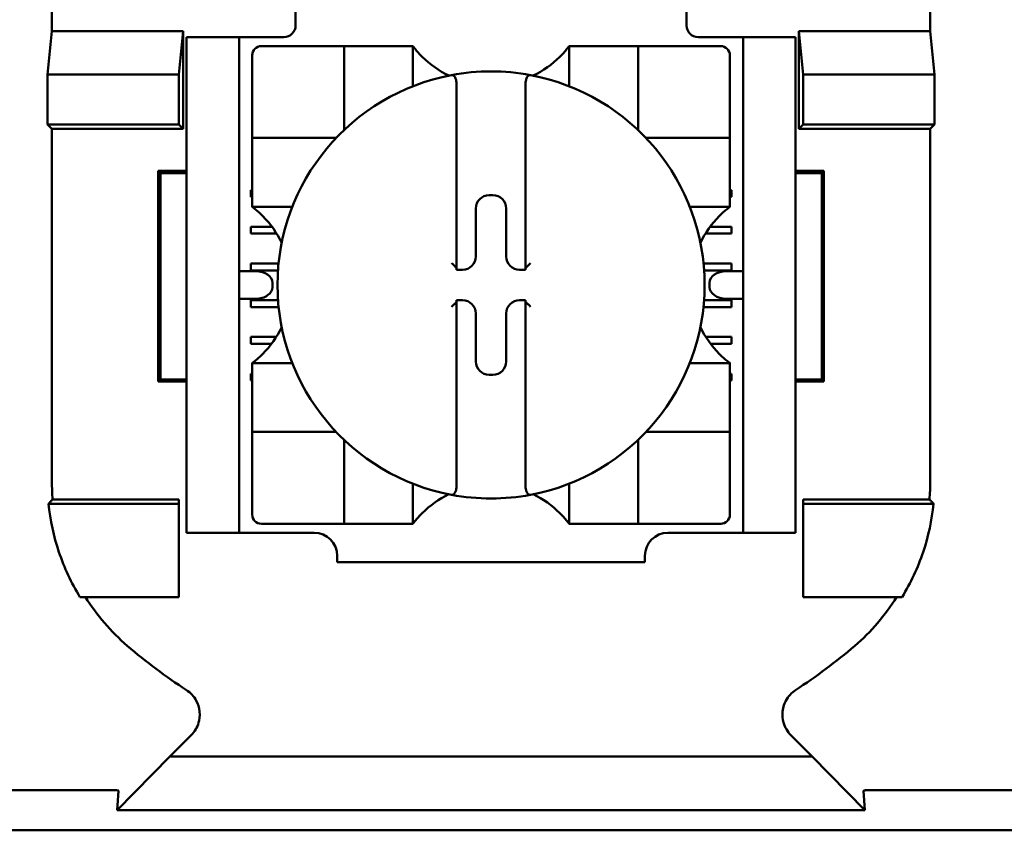
# Model space of a CAD drawing. Units: inches. Extents: x 2.2 to 96.8, y 1.1 to 75.4.
# Drawn here: x 30.1 to 30.9, y 41.1 to 41.7 of the extents above; entities that cross this region are included whole.
import ezdxf

# ---------------------------------------------------------------- set-up
doc = ezdxf.new("R2010")
doc.units = ezdxf.units.IN
doc.header["$LTSCALE"] = 4.5
doc.header["$MEASUREMENT"] = 0
doc.layers.add('Visible (ANSI)', color=7, linetype='Continuous', lineweight=50)

msp = doc.modelspace()

# ---------------------------------------------------------------- linework, layer by layer
at = {"layer": 'Visible (ANSI)'}
for p, q in [((30.13739, 42.26761), (30.13739, 41.71411)), ((30.81494, 42.26761), (30.81494, 41.71411)), ((30.32542, 41.74561), (30.32542, 41.71861)), ((30.62692, 41.71861), (30.62692, 41.74561)), ((30.13409, 41.68079), (30.13739, 41.71411)), ((30.13739, 41.71411), (30.23872, 41.71411)), ((30.23872, 41.71411), (30.23542, 41.68079)), ((30.23872, 41.71411), (30.23872, 41.63881)), ((30.28177, 41.70961), (30.24127, 41.70961)), ((30.24127, 41.70061), (30.24127, 41.70961)), ((30.29077, 41.70961), (30.28177, 41.70961)), ((30.28177, 41.70961), (30.28177, 41.70061)), ((30.31642, 41.70961), (30.29077, 41.70961)), ((30.63592, 41.70961), (30.66157, 41.70961)), ((30.67057, 41.70961), (30.66157, 41.70961)), ((30.67057, 41.70061), (30.67057, 41.70961)), ((30.71107, 41.70961), (30.67057, 41.70961)), ((30.71107, 41.70961), (30.71107, 41.70061)), ((30.71362, 41.63881), (30.71362, 41.71411)), ((30.71362, 41.71411), (30.81494, 41.71411)), ((30.71362, 41.71411), (30.71692, 41.68079)), ((30.81494, 41.71411), (30.81824, 41.68079)), ((30.35569, 41.70262), (30.299, 41.70262)), ((30.35569, 41.70262), (30.36278, 41.70262)), ((30.36278, 41.63884), (30.36278, 41.70262)), ((30.36987, 41.70262), (30.36278, 41.70262)), ((30.36987, 41.70262), (30.40884, 41.70262)), ((30.41593, 41.70262), (30.40884, 41.70262)), ((30.41593, 41.70262), (30.41593, 41.67172)), ((30.5364, 41.67172), (30.5364, 41.70262)), ((30.5364, 41.70262), (30.54349, 41.70262)), ((30.54349, 41.70262), (30.58247, 41.70262)), ((30.58955, 41.70262), (30.58247, 41.70262)), ((30.58955, 41.70262), (30.58955, 41.63884)), ((30.58955, 41.70262), (30.59664, 41.70262)), ((30.65333, 41.70262), (30.59664, 41.70262)), ((30.24127, 41.33611), (30.24127, 41.70061)), ((30.28177, 41.33611), (30.28177, 41.70061)), ((30.29191, 41.69553), (30.29191, 41.63884)), ((30.66042, 41.63884), (30.66042, 41.69553)), ((30.67057, 41.33611), (30.67057, 41.70061)), ((30.71107, 41.33611), (30.71107, 41.70061)), ((30.13409, 41.64211), (30.13409, 41.68079)), ((30.13409, 41.68079), (30.23542, 41.68079)), ((30.23542, 41.68079), (30.23542, 41.64211)), ((30.71692, 41.68079), (30.71692, 41.64211)), ((30.81824, 41.68079), (30.71692, 41.68079)), ((30.81824, 41.68079), (30.81824, 41.64211)), ((30.44959, 41.67304), (30.44959, 41.53147)), ((30.50274, 41.53147), (30.50274, 41.67304)), ((30.13739, 41.63881), (30.13409, 41.64211)), ((30.23542, 41.64211), (30.13409, 41.64211)), ((30.23872, 41.63881), (30.23542, 41.64211)), ((30.71362, 41.63881), (30.71692, 41.64211)), ((30.71692, 41.64211), (30.81824, 41.64211)), ((30.81824, 41.64211), (30.81494, 41.63881)), ((30.23872, 41.63881), (30.13739, 41.63881)), ((30.13739, 41.63881), (30.13739, 41.36641)), ((30.29191, 41.63175), (30.29191, 41.63884)), ((30.66042, 41.63884), (30.66042, 41.63175)), ((30.81494, 41.63881), (30.71362, 41.63881)), ((30.81494, 41.36641), (30.81494, 41.63881)), ((30.29191, 41.63175), (30.35569, 41.63175)), ((30.29191, 41.63175), (30.29191, 41.62466)), ((30.59664, 41.63175), (30.66042, 41.63175)), ((30.66042, 41.62466), (30.66042, 41.63175)), ((30.29191, 41.58569), (30.29191, 41.62466)), ((30.66042, 41.62466), (30.66042, 41.58569)), ((30.21948, 41.44392), (30.21948, 41.6063)), ((30.21948, 41.6063), (30.24127, 41.6063)), ((30.22105, 41.60473), (30.21948, 41.6063)), ((30.24127, 41.60473), (30.22105, 41.60473)), ((30.22105, 41.60473), (30.22105, 41.44549)), ((30.71107, 41.6063), (30.73286, 41.6063)), ((30.73129, 41.60473), (30.71107, 41.60473)), ((30.73129, 41.60473), (30.73286, 41.6063)), ((30.73129, 41.44549), (30.73129, 41.60473)), ((30.73286, 41.6063), (30.73286, 41.44392)), ((30.29077, 41.59162), (30.29191, 41.59162)), ((30.29077, 41.58631), (30.29077, 41.59162)), ((30.4747, 41.58768), (30.47764, 41.58768)), ((30.66042, 41.59162), (30.66157, 41.59162)), ((30.66157, 41.59162), (30.66157, 41.58631)), ((30.29191, 41.58631), (30.29077, 41.58631)), ((30.29191, 41.5786), (30.29191, 41.58569)), ((30.66157, 41.58631), (30.66042, 41.58631)), ((30.66042, 41.5786), (30.66042, 41.58569)), ((30.32281, 41.5786), (30.29191, 41.5786)), ((30.46443, 41.54037), (30.46443, 41.57741)), ((30.48791, 41.57741), (30.48791, 41.54037)), ((30.66042, 41.5786), (30.62952, 41.5786)), ((30.29077, 41.56328), (30.30717, 41.56328)), ((30.29077, 41.55796), (30.29077, 41.56328)), ((30.31078, 41.55796), (30.29077, 41.55796)), ((30.66157, 41.55796), (30.64155, 41.55796)), ((30.64516, 41.56328), (30.66157, 41.56328)), ((30.66157, 41.56328), (30.66157, 41.55796)), ((30.29077, 41.53493), (30.31224, 41.53493)), ((30.29077, 41.52961), (30.29077, 41.53493)), ((30.6401, 41.53493), (30.66157, 41.53493)), ((30.66157, 41.53493), (30.66157, 41.52961)), ((30.29481, 41.52899), (30.28177, 41.52899)), ((30.31179, 41.52961), (30.29077, 41.52961)), ((30.44959, 41.53147), (30.44959, 41.5301)), ((30.44959, 41.5301), (30.45416, 41.5301)), ((30.49818, 41.5301), (30.50274, 41.5301)), ((30.50274, 41.5301), (30.50274, 41.53147)), ((30.66157, 41.52961), (30.64055, 41.52961)), ((30.67057, 41.52899), (30.65752, 41.52899)), ((30.30754, 41.51999), (30.30754, 41.51673)), ((30.64479, 41.51673), (30.64479, 41.51999)), ((30.28177, 41.50773), (30.29481, 41.50773)), ((30.29077, 41.50658), (30.31182, 41.50658)), ((30.29077, 41.50127), (30.29077, 41.50658)), ((30.44959, 41.50662), (30.44959, 41.50526)), ((30.45416, 41.50662), (30.44959, 41.50662)), ((30.44959, 41.50526), (30.44959, 41.36369)), ((30.50274, 41.50662), (30.49818, 41.50662)), ((30.50274, 41.50526), (30.50274, 41.50662)), ((30.50274, 41.36369), (30.50274, 41.50526)), ((30.64051, 41.50658), (30.66157, 41.50658)), ((30.65752, 41.50773), (30.67057, 41.50773)), ((30.66157, 41.50658), (30.66157, 41.50127)), ((30.31229, 41.50127), (30.29077, 41.50127)), ((30.46443, 41.45931), (30.46443, 41.49635)), ((30.48791, 41.49635), (30.48791, 41.45931)), ((30.66157, 41.50127), (30.64004, 41.50127)), ((30.29077, 41.47824), (30.31045, 41.47824)), ((30.29077, 41.47292), (30.29077, 41.47824)), ((30.30677, 41.47292), (30.29077, 41.47292)), ((30.64188, 41.47824), (30.66157, 41.47824)), ((30.66157, 41.47292), (30.64556, 41.47292)), ((30.66157, 41.47824), (30.66157, 41.47292)), ((30.29191, 41.45813), (30.32281, 41.45813)), ((30.29191, 41.45813), (30.29191, 41.45104)), ((30.62952, 41.45813), (30.66042, 41.45813)), ((30.66042, 41.45813), (30.66042, 41.45104)), ((30.29191, 41.41206), (30.29191, 41.45104)), ((30.66042, 41.45104), (30.66042, 41.41206)), ((30.22105, 41.44549), (30.21948, 41.44392)), ((30.24127, 41.44392), (30.21948, 41.44392)), ((30.22105, 41.44549), (30.24127, 41.44549)), ((30.29077, 41.44989), (30.29191, 41.44989)), ((30.29077, 41.44457), (30.29077, 41.44989)), ((30.29191, 41.44457), (30.29077, 41.44457)), ((30.47764, 41.44904), (30.4747, 41.44904)), ((30.66042, 41.44989), (30.66157, 41.44989)), ((30.66157, 41.44457), (30.66042, 41.44457)), ((30.66157, 41.44989), (30.66157, 41.44457)), ((30.71107, 41.44549), (30.73129, 41.44549)), ((30.73286, 41.44392), (30.71107, 41.44392)), ((30.73129, 41.44549), (30.73286, 41.44392)), ((30.29191, 41.41206), (30.29191, 41.40498)), ((30.35569, 41.40498), (30.29191, 41.40498)), ((30.29191, 41.39789), (30.29191, 41.40498)), ((30.66042, 41.40498), (30.59664, 41.40498)), ((30.66042, 41.40498), (30.66042, 41.41206)), ((30.66042, 41.40498), (30.66042, 41.39789)), ((30.29191, 41.39789), (30.29191, 41.3412)), ((30.36278, 41.33411), (30.36278, 41.39789)), ((30.58955, 41.39789), (30.58955, 41.33411)), ((30.66042, 41.3412), (30.66042, 41.39789)), ((30.41593, 41.36501), (30.41593, 41.33411)), ((30.5364, 41.33411), (30.5364, 41.36501)), ((30.13797, 41.35291), (30.23542, 41.35291)), ((30.23542, 41.35291), (30.23542, 41.34961)), ((30.71692, 41.35291), (30.81437, 41.35291)), ((30.71692, 41.35291), (30.71692, 41.34961)), ((30.13483, 41.34961), (30.23542, 41.34961)), ((30.23542, 41.34961), (30.23542, 41.27761)), ((30.8175, 41.34961), (30.71692, 41.34961)), ((30.71692, 41.34961), (30.71692, 41.27761)), ((30.24127, 41.32711), (30.24127, 41.33611)), ((30.28177, 41.33611), (30.28177, 41.32711)), ((30.299, 41.33411), (30.35569, 41.33411)), ((30.36278, 41.33411), (30.35569, 41.33411)), ((30.36278, 41.33411), (30.36987, 41.33411)), ((30.40884, 41.33411), (30.36987, 41.33411)), ((30.41593, 41.33411), (30.40884, 41.33411)), ((30.5364, 41.33411), (30.54349, 41.33411)), ((30.58247, 41.33411), (30.54349, 41.33411)), ((30.58247, 41.33411), (30.58955, 41.33411)), ((30.59664, 41.33411), (30.58955, 41.33411)), ((30.59664, 41.33411), (30.65333, 41.33411)), ((30.67057, 41.32711), (30.67057, 41.33611)), ((30.71107, 41.33611), (30.71107, 41.32711)), ((30.24127, 41.32711), (30.28177, 41.32711)), ((30.28177, 41.32711), (30.29077, 41.32711)), ((30.29077, 41.32711), (30.33975, 41.32711)), ((30.61258, 41.32711), (30.66157, 41.32711)), ((30.66157, 41.32711), (30.67057, 41.32711)), ((30.67057, 41.32711), (30.71107, 41.32711)), ((30.35747, 41.3094), (30.35747, 41.30461)), ((30.59487, 41.30461), (30.59487, 41.3094)), ((30.59487, 41.30461), (30.35747, 41.30461)), ((30.23542, 41.27761), (30.15904, 41.27761)), ((30.71692, 41.27761), (30.7933, 41.27761)), ((30.22842, 41.15461), (30.24487, 41.17106)), ((30.72392, 41.15461), (30.70746, 41.17106)), ((30.22842, 41.15461), (30.18786, 41.11305)), ((30.72392, 41.15461), (30.22842, 41.15461)), ((30.76448, 41.11305), (30.72392, 41.15461)), ((29.9799, 41.12855), (30.18493, 41.12855)), ((30.18786, 41.11305), (30.18871, 41.12797)), ((30.76362, 41.12797), (30.76448, 41.11305)), ((30.7674, 41.12855), (30.97243, 41.12855)), ((30.18786, 41.11305), (30.76448, 41.11305)), ((31.01175, 41.09761), (29.94058, 41.09761))]:
    msp.add_line(p, q, dxfattribs=at)
for centre, radius, start, end in [((30.31642, 41.71861), 0.009, 270, 0), ((30.63592, 41.71861), 0.009, 180, 270), ((30.299, 41.69553), 0.00709, 90, 180), ((30.65333, 41.69553), 0.00709, 0, 90), ((30.47617, 41.74779), 0.0753, 225.09913, 244.40697), ((30.47617, 41.74779), 0.0753, 295.59303, 314.90087), ((30.47617, 41.51836), 0.16476, 100.64879, 259.35121), ((30.47617, 41.51836), 0.16476, 79.35121, 100.64879), ((30.47617, 41.51836), 0.16476, 280.64879, 79.35121), ((30.35569, 41.63884), 0.00709, 351.92767, 0), ((30.59664, 41.63884), 0.00709, 180, 188.07233), ((30.35569, 41.63884), 0.00709, 270, 278.07233), ((30.59664, 41.63884), 0.00709, 261.92767, 270), ((30.24674, 41.51836), 0.0753, 25.59303, 44.90087), ((30.7056, 41.51836), 0.0753, 135.09913, 154.40697), ((30.24674, 41.51836), 0.0753, 315.09913, 334.40697), ((30.7056, 41.51836), 0.0753, 205.59303, 224.90087), ((30.35569, 41.39789), 0.00709, 81.92767, 90), ((30.59664, 41.39789), 0.00709, 90, 98.07233), ((30.35569, 41.39789), 0.00709, 0, 8.07233), ((30.59664, 41.39789), 0.00709, 171.92767, 180), ((30.47617, 41.28893), 0.0753, 115.59303, 134.90087), ((30.47617, 41.51836), 0.16476, 259.35121, 280.64879), ((30.47617, 41.28893), 0.0753, 45.09913, 64.40697), ((30.299, 41.3412), 0.00709, 180, 270), ((30.65333, 41.3412), 0.00709, 270, 0), ((30.33975, 41.3094), 0.01772, 0, 90), ((30.61258, 41.3094), 0.01772, 90, 180), ((30.47617, 41.56756), 0.43133, 229.41702, 236.9949), ((30.47617, 41.56756), 0.43133, 303.0051, 310.58298)]:
    msp.add_arc(centre, radius, start, end, dxfattribs=at)
for centre, major_axis, ratio, start_param, end_param in [((30.47471, 41.5774), (-0.00727, 0.00727), 0.998783, 5.498396, 7.067974), ((30.47763, 41.5774), (0.00727, 0.00727), 0.998783, 5.498396, 7.067974), ((30.45414, 41.54039), (0.00727, -0.00727), 0.998783, 5.498396, 7.067974), ((30.49819, 41.54039), (-0.00727, -0.00727), 0.998783, 5.498396, 7.067974), ((30.29481, 41.51999), (-0.01273, 0), 0.707107, 3.141593, 4.712389), ((30.44605, 41.53147), (-0.00354, 0), 0.0349, 3.141593, 3.217906), ((30.50628, 41.53147), (-0.00354, 0), 0.0349, 6.206872, 6.283185), ((30.65752, 41.51999), (-0.01273, 0), 0.707107, 4.712389, 6.283185), ((30.29481, 41.51673), (-0.01273, 0), 0.707107, 1.570796, 3.141593), ((30.65752, 41.51673), (-0.01273, 0), 0.707107, 0, 1.570796), ((30.44605, 41.50526), (-0.00354, 0), 0.0349, 3.065279, 3.141592), ((30.45414, 41.49634), (0.00727, 0.00727), 0.998783, 5.498396, 7.067974), ((30.49819, 41.49634), (-0.00727, 0.00727), 0.998783, 5.498396, 7.067974), ((30.50628, 41.50526), (-0.00354, 0), 0.0349, 0, 0.076314), ((30.47471, 41.45933), (-0.00727, -0.00727), 0.998783, 5.498396, 7.067974), ((30.47763, 41.45933), (0.00727, -0.00727), 0.998783, 5.498396, 7.067974)]:
    msp.add_ellipse(centre, major_axis=major_axis, ratio=ratio, start_param=start_param, end_param=end_param, dxfattribs=at)
for points, knots in [([(30.42302, 41.69446), (30.42205, 41.69542), (30.42104, 41.69649), (30.41916, 41.69858), (30.41831, 41.6996), (30.41716, 41.70101), (30.41673, 41.70157), (30.41626, 41.70217), (30.41614, 41.70234), (30.41597, 41.70256), (30.41593, 41.70262), (30.41593, 41.70262)], [-0.03831228, -0.03831228, -0.03831228, -0.03831228, -0.02676761, -0.02676761, -0.01522294, -0.01522294, -0.00761147, -0.00761147, -0.00380574, -0.00380574, 0, 0, 0, 0]), ([(30.5364, 41.70262), (30.5364, 41.70262), (30.53636, 41.70256), (30.53619, 41.70234), (30.53607, 41.70217), (30.53561, 41.70157), (30.53517, 41.70101), (30.53403, 41.6996), (30.53317, 41.69858), (30.5313, 41.69649), (30.53028, 41.69542), (30.52932, 41.69446)], [-0.14756864, -0.14756864, -0.14756864, -0.14756864, -0.1437629, -0.1437629, -0.13995717, -0.13995717, -0.1323457, -0.1323457, -0.12080103, -0.12080103, -0.10925636, -0.10925636, -0.10925636, -0.10925636]), ([(30.44572, 41.68029), (30.44583, 41.68031), (30.44595, 41.68032), (30.44605, 41.68032), (30.44621, 41.68032), (30.4464, 41.68029), (30.44673, 41.6802), (30.44692, 41.68011), (30.44751, 41.67975), (30.44792, 41.67929), (30.44862, 41.6782), (30.44896, 41.67732), (30.44944, 41.67548), (30.44959, 41.67415), (30.44959, 41.67304)], [0.09351326, 0.09351326, 0.09351326, 0.09351326, 0.09438426, 0.09438426, 0.09438426, 0.09574391, 0.09574391, 0.09727172, 0.09727172, 0.10158796, 0.10158796, 0.10822446, 0.10822446, 0.11767624, 0.11767624, 0.11767624, 0.11767624]), ([(30.50661, 41.68029), (30.5065, 41.68031), (30.50639, 41.68032), (30.50628, 41.68032), (30.50612, 41.68032), (30.50593, 41.68029), (30.50561, 41.6802), (30.50541, 41.68011), (30.50482, 41.67975), (30.50442, 41.67929), (30.50372, 41.6782), (30.50338, 41.67732), (30.50289, 41.67548), (30.50274, 41.67415), (30.50274, 41.67304)], [-0.00087101, -0.00087101, -0.00087101, -0.00087101, 0, 0, 0, 0.00135965, 0.00135965, 0.00288745, 0.00288745, 0.00720369, 0.00720369, 0.0138402, 0.0138402, 0.02329198, 0.02329198, 0.02329198, 0.02329198]), ([(30.29191, 41.5786), (30.29191, 41.5786), (30.29197, 41.57856), (30.29219, 41.57839), (30.29236, 41.57827), (30.29296, 41.5778), (30.29352, 41.57737), (30.29493, 41.57622), (30.29595, 41.57537), (30.29804, 41.57349), (30.29911, 41.57248), (30.30007, 41.57151)], [-0.14756864, -0.14756864, -0.14756864, -0.14756864, -0.1437629, -0.1437629, -0.13995717, -0.13995717, -0.1323457, -0.1323457, -0.12080103, -0.12080103, -0.10925636, -0.10925636, -0.10925636, -0.10925636]), ([(30.65226, 41.57151), (30.65322, 41.57248), (30.65429, 41.57349), (30.65638, 41.57537), (30.6574, 41.57622), (30.65881, 41.57737), (30.65937, 41.5778), (30.65998, 41.57827), (30.66014, 41.57839), (30.66036, 41.57856), (30.66042, 41.5786), (30.66042, 41.5786)], [-0.03831228, -0.03831228, -0.03831228, -0.03831228, -0.02676761, -0.02676761, -0.01522294, -0.01522294, -0.00761147, -0.00761147, -0.00380574, -0.00380574, 0, 0, 0, 0]), ([(30.44572, 41.53519), (30.44574, 41.53517), (30.44575, 41.53516), (30.44613, 41.53478), (30.4465, 41.53442), (30.4472, 41.53372), (30.44755, 41.53338), (30.44821, 41.53273), (30.44854, 41.53242), (30.44903, 41.53196), (30.44921, 41.53179), (30.44946, 41.53157), (30.44954, 41.5315), (30.44958, 41.53148), (30.44958, 41.53148), (30.44958, 41.53148)], [-0.00020122, -0.00020122, -0.00020122, -0.00020122, 0, 0, 0.00433174, 0.00433174, 0.00846618, 0.00846618, 0.01284973, 0.01284973, 0.01612611, 0.01612611, 0.01896459, 0.01896459, 0.01918596, 0.01918596, 0.01918596, 0.01918596]), ([(30.50661, 41.53519), (30.5066, 41.53517), (30.50658, 41.53516), (30.5062, 41.53478), (30.50584, 41.53442), (30.50513, 41.53372), (30.50479, 41.53338), (30.50412, 41.53273), (30.50379, 41.53242), (30.5033, 41.53196), (30.50312, 41.53179), (30.50287, 41.53157), (30.50279, 41.5315), (30.50276, 41.53148), (30.50275, 41.53148), (30.50275, 41.53148)], [-0.00020122, -0.00020122, -0.00020122, -0.00020122, 0, 0, 0.00433174, 0.00433174, 0.00846618, 0.00846618, 0.01284973, 0.01284973, 0.01612611, 0.01612611, 0.01896459, 0.01896459, 0.01918596, 0.01918596, 0.01918596, 0.01918596]), ([(30.44572, 41.50154), (30.44574, 41.50155), (30.44575, 41.50157), (30.44613, 41.50195), (30.4465, 41.50231), (30.4472, 41.50301), (30.44755, 41.50334), (30.44821, 41.50399), (30.44854, 41.50431), (30.44903, 41.50477), (30.44921, 41.50494), (30.44946, 41.50516), (30.44954, 41.50523), (30.44958, 41.50525), (30.44958, 41.50525), (30.44958, 41.50525)], [-0.00020122, -0.00020122, -0.00020122, -0.00020122, 0, 0, 0.00433174, 0.00433174, 0.00846618, 0.00846618, 0.01284973, 0.01284973, 0.01612611, 0.01612611, 0.01896459, 0.01896459, 0.01918596, 0.01918596, 0.01918596, 0.01918596]), ([(30.50661, 41.50154), (30.5066, 41.50155), (30.50658, 41.50157), (30.5062, 41.50195), (30.50584, 41.50231), (30.50513, 41.50301), (30.50479, 41.50334), (30.50412, 41.50399), (30.50379, 41.50431), (30.5033, 41.50477), (30.50312, 41.50494), (30.50287, 41.50516), (30.50279, 41.50523), (30.50276, 41.50525), (30.50275, 41.50525), (30.50275, 41.50525)], [-0.00020122, -0.00020122, -0.00020122, -0.00020122, 0, 0, 0.00433174, 0.00433174, 0.00846618, 0.00846618, 0.01284973, 0.01284973, 0.01612611, 0.01612611, 0.01896459, 0.01896459, 0.01918596, 0.01918596, 0.01918596, 0.01918596]), ([(30.30007, 41.46521), (30.29911, 41.46425), (30.29804, 41.46323), (30.29595, 41.46136), (30.29493, 41.4605), (30.29352, 41.45936), (30.29296, 41.45892), (30.29236, 41.45846), (30.29219, 41.45834), (30.29197, 41.45817), (30.29191, 41.45813), (30.29191, 41.45813)], [0.10925636, 0.10925636, 0.10925636, 0.10925636, 0.12080103, 0.12080103, 0.1323457, 0.1323457, 0.13995717, 0.13995717, 0.1437629, 0.1437629, 0.14756864, 0.14756864, 0.14756864, 0.14756864]), ([(30.66042, 41.45813), (30.66042, 41.45813), (30.66036, 41.45817), (30.66014, 41.45834), (30.65998, 41.45846), (30.65937, 41.45892), (30.65881, 41.45936), (30.6574, 41.4605), (30.65638, 41.46136), (30.65429, 41.46323), (30.65322, 41.46425), (30.65226, 41.46521)], [-0.14756864, -0.14756864, -0.14756864, -0.14756864, -0.1437629, -0.1437629, -0.13995717, -0.13995717, -0.1323457, -0.1323457, -0.12080103, -0.12080103, -0.10925636, -0.10925636, -0.10925636, -0.10925636]), ([(30.13739, 41.36641), (30.13739, 41.36416), (30.13744, 41.36191), (30.13763, 41.35741), (30.13777, 41.35516), (30.13797, 41.35291)], [0, 0, 0, 0, 0.01905793, 0.01905793, 0.03814322, 0.03814322, 0.03814322, 0.03814322]), ([(30.44572, 41.35644), (30.44583, 41.35642), (30.44595, 41.35641), (30.44605, 41.35641), (30.44621, 41.35641), (30.4464, 41.35643), (30.44673, 41.35653), (30.44692, 41.35662), (30.44751, 41.35698), (30.44792, 41.35744), (30.44862, 41.35853), (30.44896, 41.35941), (30.44944, 41.36124), (30.44959, 41.36257), (30.44959, 41.36369)], [-0.00087101, -0.00087101, -0.00087101, -0.00087101, 0, 0, 0, 0.00135965, 0.00135965, 0.00288745, 0.00288745, 0.00720369, 0.00720369, 0.0138402, 0.0138402, 0.02329198, 0.02329198, 0.02329198, 0.02329198]), ([(30.50661, 41.35644), (30.5065, 41.35642), (30.50639, 41.35641), (30.50628, 41.35641), (30.50612, 41.35641), (30.50593, 41.35643), (30.50561, 41.35653), (30.50541, 41.35662), (30.50482, 41.35698), (30.50442, 41.35744), (30.50372, 41.35853), (30.50338, 41.35941), (30.50289, 41.36124), (30.50274, 41.36257), (30.50274, 41.36369)], [0.09351326, 0.09351326, 0.09351326, 0.09351326, 0.09438426, 0.09438426, 0.09438426, 0.09574391, 0.09574391, 0.09727172, 0.09727172, 0.10158796, 0.10158796, 0.10822446, 0.10822446, 0.11767624, 0.11767624, 0.11767624, 0.11767624]), ([(30.81437, 41.35291), (30.81456, 41.35516), (30.8147, 41.35741), (30.81489, 41.36191), (30.81494, 41.36416), (30.81494, 41.36641)], [0.0000484, 0.0000484, 0.0000484, 0.0000484, 0.01913368, 0.01913368, 0.0381916, 0.0381916, 0.0381916, 0.0381916]), ([(30.13797, 41.35291), (30.13744, 41.35236), (30.13692, 41.35181), (30.13587, 41.35071), (30.13535, 41.35016), (30.13483, 41.34961)], [0.0000747, 0.0000747, 0.0000747, 0.0000747, 0.266816, 0.266816, 0.5335541, 0.5335541, 0.5335541, 0.5335541]), ([(30.8175, 41.34961), (30.81698, 41.35016), (30.81646, 41.35071), (30.81542, 41.35181), (30.81489, 41.35236), (30.81437, 41.35291)], [0.0000976, 0.0000976, 0.0000976, 0.0000976, 0.2668377, 0.2668377, 0.5335811, 0.5335811, 0.5335811, 0.5335811]), ([(30.13483, 41.34961), (30.13605, 41.33693), (30.13876, 41.3244), (30.14691, 41.3002), (30.15236, 41.28853), (30.15904, 41.27761)], [0.0000964, 0.0000964, 0.0000964, 0.0000964, 0.1079758, 0.1079758, 0.2163051, 0.2163051, 0.2163051, 0.2163051]), ([(30.7933, 41.27761), (30.79997, 41.28853), (30.80542, 41.3002), (30.81357, 41.3244), (30.81629, 41.33693), (30.8175, 41.34961)], [0.0002951, 0.0002951, 0.0002951, 0.0002951, 0.1086254, 0.1086254, 0.2165058, 0.2165058, 0.2165058, 0.2165058]), ([(30.41593, 41.33411), (30.41593, 41.33411), (30.41597, 41.33417), (30.41614, 41.33439), (30.41626, 41.33455), (30.41673, 41.33516), (30.41716, 41.33572), (30.41831, 41.33713), (30.41916, 41.33815), (30.42104, 41.34024), (30.42205, 41.34131), (30.42302, 41.34227)], [-0.14756864, -0.14756864, -0.14756864, -0.14756864, -0.1437629, -0.1437629, -0.13995717, -0.13995717, -0.1323457, -0.1323457, -0.12080103, -0.12080103, -0.10925636, -0.10925636, -0.10925636, -0.10925636]), ([(30.52932, 41.34227), (30.53028, 41.34131), (30.5313, 41.34024), (30.53317, 41.33815), (30.53403, 41.33713), (30.53517, 41.33572), (30.53561, 41.33516), (30.53607, 41.33455), (30.53619, 41.33439), (30.53636, 41.33417), (30.5364, 41.33411), (30.5364, 41.33411)], [-0.03831228, -0.03831228, -0.03831228, -0.03831228, -0.02676761, -0.02676761, -0.01522294, -0.01522294, -0.00761147, -0.00761147, -0.00380574, -0.00380574, 0, 0, 0, 0]), ([(30.16328, 41.27761), (30.16767, 41.2706), (30.17258, 41.2639), (30.18337, 41.25129), (30.18925, 41.24539), (30.19557, 41.23998)], [0.0009169, 0.0009169, 0.0009169, 0.0009169, 0.0710259, 0.0710259, 0.1414156, 0.1414156, 0.1414156, 0.1414156]), ([(30.75677, 41.23998), (30.76304, 41.24535), (30.76889, 41.25122), (30.77969, 41.26381), (30.78463, 41.27055), (30.78905, 41.27761)], [0, 0, 0, 0, 0.0699364, 0.0699364, 0.1404991, 0.1404991, 0.1404991, 0.1404991]), ([(30.24487, 41.17106), (30.2462, 41.1724), (30.24736, 41.1739), (30.24926, 41.17716), (30.25001, 41.1789), (30.25113, 41.18273), (30.25171, 41.18569), (30.25102, 41.19221), (30.25015, 41.19505), (30.24789, 41.19927), (30.24679, 41.20081), (30.24424, 41.20358), (30.24279, 41.20481), (30.24122, 41.20584)], [-0.1431283, -0.1431283, -0.1431283, -0.1431283, -0.1153265, -0.1153265, -0.0875317, -0.0875317, -0.0564942, -0.0564942, -0.0318728, -0.0318728, -0.0159391, -0.0159391, 0, 0, 0, 0]), ([(30.71112, 41.20584), (30.70954, 41.20481), (30.70809, 41.20358), (30.70555, 41.20079), (30.70446, 41.19924), (30.70256, 41.19573), (30.70138, 41.19295), (30.7007, 41.18643), (30.70097, 41.18347), (30.7023, 41.17888), (30.70306, 41.17714), (30.70497, 41.1739), (30.70613, 41.17239), (30.70746, 41.17106)], [-0.1431334, -0.1431334, -0.1431334, -0.1431334, -0.1153289, -0.1153289, -0.0875313, -0.0875313, -0.0564946, -0.0564946, -0.0318739, -0.0318739, -0.0159396, -0.0159396, 0, 0, 0, 0]), ([(30.18493, 41.12855), (30.1851, 41.12855), (30.18525, 41.12855), (30.18541, 41.12855), (30.18558, 41.12855), (30.18574, 41.12854), (30.18587, 41.12854), (30.1861, 41.12854), (30.1863, 41.12853), (30.18645, 41.12852), (30.18681, 41.12851), (30.18709, 41.12849), (30.1873, 41.12847), (30.18844, 41.12837), (30.18872, 41.12816), (30.18871, 41.12797)], [0.00000364, 0.00000364, 0.00000364, 0.00000364, 0.00139916, 0.00139916, 0.00139916, 0.00298569, 0.00298569, 0.00298569, 0.00560677, 0.00560677, 0.00560677, 0.01160188, 0.01160188, 0.01160188, 0.04424914, 0.04424914, 0.04424914, 0.04424914]), ([(30.76362, 41.12797), (30.76361, 41.12813), (30.76381, 41.12831), (30.76458, 41.12842), (30.76484, 41.12846), (30.76522, 41.1285), (30.76578, 41.12852), (30.76598, 41.12853), (30.76624, 41.12854), (30.76654, 41.12854), (30.76667, 41.12854), (30.76681, 41.12855), (30.76696, 41.12855), (30.7671, 41.12855), (30.76725, 41.12855), (30.7674, 41.12855)], [0, 0, 0, 0, 0.05460002, 0.05460002, 0.05460002, 0.07314563, 0.07314563, 0.07314563, 0.07989653, 0.07989653, 0.07989653, 0.08268704, 0.08268704, 0.08268704, 0.08528749, 0.08528749, 0.08528749, 0.08528749])]:
    msp.add_open_spline(points, degree=3, knots=knots, dxfattribs=at)

doc.saveas('drawing.dxf')
